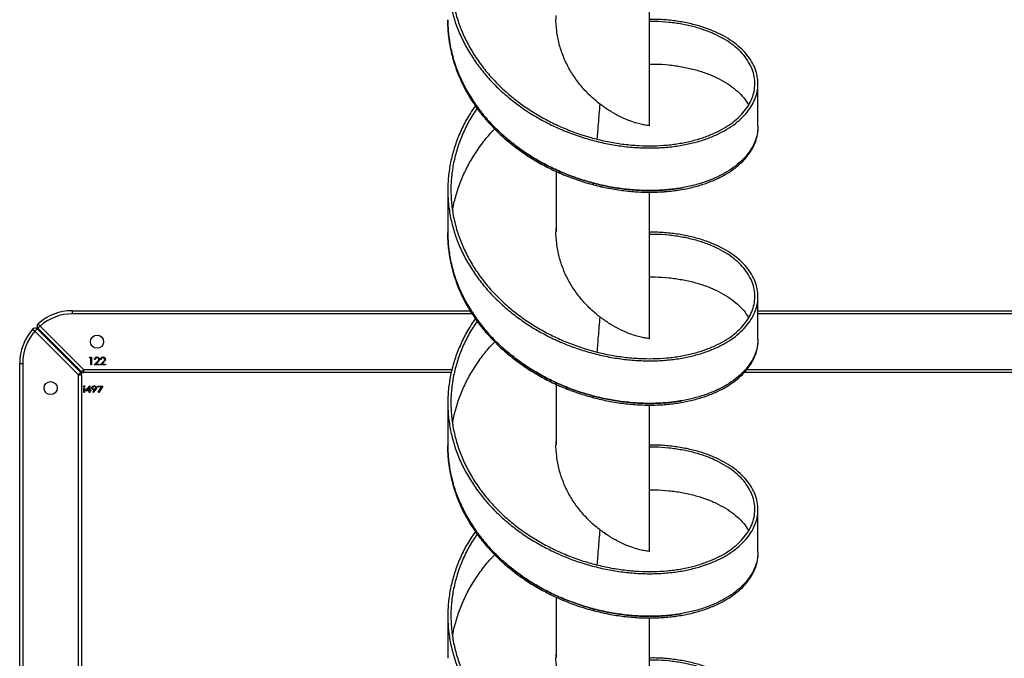
# Model space of a CAD drawing. Units: millimetres. Extents: x -482 to 1286, y 26 to 1045.
# Drawn here: x 350 to 414, y 318 to 359 of the extents above; entities that cross this region are included whole.
import ezdxf

# ---------------------------------------------------------------- set-up
doc = ezdxf.new("R2010")
doc.units = ezdxf.units.MM
doc.header["$LTSCALE"] = 45
doc.layers.add('VP-EQ', color=7, linetype='Continuous', true_color=0x8a3492)

# ---------------------------------------------------------------- blocks, each defined once
blk = doc.blocks.new('RB2867_')
at = {"color": 0, "linetype": 'Continuous', "lineweight": 25}
for p, q in [((253.997, 914.447), (322.597, 914.447)), ((322.597, 914.247), (253.997, 914.247)), ((322.597, 914.447), (322.597, 914.247)), ((321.864, 910.647), (324.679, 913.461)), ((324.82, 913.32), (322.006, 910.505)), ((322.056, 910.455), (324.87, 913.27)), ((325.011, 913.128), (322.197, 910.314)), ((324.679, 913.079), (324.628, 913.128)), ((322.354, 910.853), (322.354, 910.753)), ((322.447, 910.947), (322.497, 910.947)), ((322.497, 910.997), (322.497, 910.947)), ((322.497, 910.947), (322.497, 910.897)), ((322.557, 911.057), (322.557, 910.957)), ((325.997, 911.047), (325.797, 911.047)), ((325.797, 885.191), (325.797, 911.047)), ((325.997, 911.047), (325.997, 885.323)), ((254.73, 910.647), (321.864, 910.647)), ((321.864, 910.447), (254.73, 910.447)), ((320.715, 910.258), (320.715, 910.303)), ((320.715, 910.303), (321.015, 910.303)), ((321.015, 910.258), (320.715, 910.258)), ((320.721, 910.258), (320.721, 910.303)), ((321.015, 910.303), (321.015, 910.258)), ((321.083, 910.28), (321.078, 910.28)), ((321.864, 910.647), (321.864, 910.447)), ((322.197, 910.314), (321.997, 910.314)), ((321.997, 886.542), (321.997, 910.314)), ((322.197, 910.314), (322.197, 886.499)), ((320.705, 909.694), (320.725, 909.729)), ((320.889, 909.54), (320.705, 909.694)), ((320.711, 909.694), (320.705, 909.694)), ((320.711, 909.694), (320.729, 909.726)), ((320.895, 909.54), (320.711, 909.694)), ((320.715, 909.95), (320.81, 909.95)), ((320.715, 909.905), (320.715, 909.95)), ((320.81, 909.905), (320.715, 909.905)), ((320.721, 909.905), (320.721, 909.95)), ((320.725, 909.729), (320.892, 909.59)), ((320.81, 909.95), (320.81, 910.187)), ((320.81, 910.187), (321.135, 909.914)), ((320.816, 909.95), (320.81, 909.95)), ((320.81, 909.847), (320.81, 909.905)), ((320.816, 909.905), (320.81, 909.905)), ((320.852, 909.847), (320.81, 909.847)), ((320.816, 909.95), (320.816, 910.182)), ((320.816, 909.847), (320.816, 909.905)), ((320.858, 910.099), (320.852, 910.099)), ((321.03, 909.95), (320.852, 910.099)), ((320.852, 910.099), (320.852, 909.95)), ((320.852, 909.95), (321.03, 909.95)), ((320.852, 909.905), (320.852, 909.847)), ((321.135, 909.905), (320.852, 909.905)), ((321.035, 909.95), (320.858, 910.099)), ((320.894, 909.643), (320.889, 909.643)), ((320.897, 909.59), (320.892, 909.59)), ((321.018, 909.751), (321.012, 909.751)), ((321.035, 909.95), (321.03, 909.95)), ((321.099, 909.639), (321.093, 909.639)), ((321.135, 909.914), (321.135, 909.905)), ((322.497, 909.857), (322.946, 909.857)), ((322.497, 909.812), (322.497, 909.857)), ((322.997, 909.812), (322.497, 909.812)), ((322.497, 909.626), (322.704, 909.432)), ((322.497, 909.286), (322.497, 909.626)), ((322.843, 909.562), (322.843, 909.607)), ((322.946, 909.934), (322.997, 909.904)), ((322.946, 909.857), (322.946, 909.934)), ((322.997, 909.904), (322.997, 909.812)), ((320.705, 909.341), (320.722, 909.38)), ((321.125, 909.078), (320.705, 909.341)), ((320.711, 909.341), (320.705, 909.341)), ((320.711, 909.341), (320.727, 909.377)), ((321.125, 909.082), (320.711, 909.341)), ((320.722, 909.38), (321.083, 909.154)), ((320.895, 909.54), (320.889, 909.54)), ((321.018, 909.527), (321.012, 909.527)), ((321.083, 909.154), (321.083, 909.386)), ((321.083, 909.386), (321.125, 909.386)), ((321.089, 909.154), (321.083, 909.154)), ((321.089, 909.154), (321.089, 909.386)), ((321.125, 909.386), (321.125, 909.078)), ((322.548, 909.286), (322.497, 909.286)), ((322.497, 909.241), (322.704, 909.047)), ((322.497, 908.901), (322.497, 909.241)), ((322.548, 909.519), (322.548, 909.286)), ((322.682, 909.394), (322.548, 909.519)), ((322.548, 909.134), (322.548, 908.901)), ((322.682, 909.009), (322.548, 909.134)), ((322.843, 909.177), (322.843, 909.222)), ((322.548, 908.901), (322.497, 908.901)), ((306.271, 886.772), (303.517, 886.772)), ((320.04, 886.772), (317.286, 886.772)), ((333.809, 886.772), (331.055, 886.772)), ((307.477, 879.762), (303.555, 879.762)), ((321.246, 879.762), (317.324, 879.762)), ((335.015, 879.762), (331.093, 879.762)), ((296.671, 873.732), (306.135, 873.732)), ((310.44, 873.732), (319.904, 873.732)), ((324.209, 873.732), (333.673, 873.732)), ((337.978, 873.732), (347.442, 873.732)), ((321.997, 843.18), (321.997, 867.621)), ((322.197, 867.446), (322.197, 843.18)), ((310.395, 866.722), (313.149, 866.722)), ((324.159, 866.734), (324.274, 866.732)), ((324.165, 866.722), (326.918, 866.722)), ((325.797, 842.447), (325.797, 866.722)), ((325.997, 866.722), (325.997, 842.447)), ((337.928, 866.734), (338.043, 866.732)), ((337.929, 866.734), (338.043, 866.732)), ((337.934, 866.722), (340.688, 866.722))]:
    blk.add_line(p, q, dxfattribs=at)
at = {"color": 0, "linetype": 'Continuous', "lineweight": 25, "flags": 128}
for points in [[(324.811, 913.611), (324.808, 913.608), (324.801, 913.6), (324.788, 913.586), (324.772, 913.567), (324.752, 913.545), (324.729, 913.519), (324.704, 913.49), (324.679, 913.461)], [(324.82, 913.32), (324.817, 913.322), (324.809, 913.33), (324.796, 913.344), (324.779, 913.361), (324.757, 913.383), (324.733, 913.407), (324.706, 913.434), (324.679, 913.461)], [(325.011, 913.128), (324.984, 913.156), (324.957, 913.182), (324.933, 913.207), (324.911, 913.228), (324.894, 913.246), (324.881, 913.259), (324.873, 913.267), (324.87, 913.27)], [(325.011, 913.128), (325.041, 913.154), (325.069, 913.179), (325.095, 913.202), (325.118, 913.222), (325.136, 913.238), (325.15, 913.25), (325.159, 913.258), (325.161, 913.26)], [(322.006, 910.505), (322.003, 910.508), (321.995, 910.516), (321.982, 910.529), (321.964, 910.547), (321.943, 910.568), (321.918, 910.593), (321.892, 910.619), (321.864, 910.647)], [(322.197, 910.314), (322.169, 910.342), (322.143, 910.368), (322.118, 910.393), (322.097, 910.414), (322.079, 910.432), (322.066, 910.445), (322.058, 910.453), (322.056, 910.455)]]:
    blk.add_lwpolyline(points, dxfattribs=at)
at = {"color": 0, "linetype": 'Continuous', "lineweight": 25}
for centre in [(320.997, 912.447), (323.997, 909.447)]:
    blk.add_circle(centre, 0.425, dxfattribs=at)
for centre, radius, start, end in [((322.597, 911.097), 3.35, 48.64028, 90), ((322.597, 911.097), 3.15, 48.64028, 90), ((324.679, 913.461), 0.2, 315, 48.64028), ((325.011, 913.128), 0.2, 41.35972, 135), ((322.647, 911.047), 3.15, 0, 41.35972), ((322.647, 911.047), 3.35, 0, 41.35972), ((321.864, 910.647), 0.2, 270, 315), ((322.197, 910.314), 0.2, 135, 180)]:
    blk.add_arc(centre, radius, start, end, dxfattribs=at)
for points, knots in [([(321.078, 910.28), (321.078, 910.286), (321.079, 910.298), (321.087, 910.311), (321.098, 910.32), (321.105, 910.321), (321.109, 910.322)], [0, 0, 0, 0, 0.279737, 0.55984, 0.779882, 1, 1, 1, 1]), ([(321.109, 910.238), (321.104, 910.239), (321.095, 910.241), (321.085, 910.253), (321.079, 910.266), (321.078, 910.276), (321.078, 910.28)], [0, 0, 0, 0, 0.279046, 0.558675, 0.779302, 1, 1, 1, 1]), ([(321.083, 910.28), (321.084, 910.286), (321.085, 910.298), (321.093, 910.311), (321.103, 910.32), (321.111, 910.321), (321.115, 910.322)], [0, 0, 0, 0, 0.279786, 0.559826, 0.780067, 1, 1, 1, 1]), ([(321.115, 910.238), (321.11, 910.239), (321.1, 910.241), (321.09, 910.253), (321.084, 910.266), (321.084, 910.276), (321.083, 910.28)], [0, 0, 0, 0, 0.2790533, 0.5586886, 0.7792965, 1, 1, 1, 1]), ([(321.109, 910.322), (321.114, 910.321), (321.124, 910.319), (321.134, 910.308), (321.14, 910.294), (321.14, 910.285), (321.141, 910.28)], [0, 0, 0, 0, 0.279323, 0.558946, 0.779422, 1, 1, 1, 1]), ([(321.141, 910.28), (321.14, 910.274), (321.139, 910.263), (321.131, 910.249), (321.12, 910.24), (321.113, 910.239), (321.109, 910.238)], [0, 0, 0, 0, 0.279819, 0.559779, 0.779838, 1, 1, 1, 1]), ([(320.889, 909.643), (320.891, 909.665), (320.894, 909.71), (320.927, 909.76), (320.967, 909.792), (320.996, 909.795), (321.01, 909.796)], [0, 0, 0, 0, 0.279817, 0.559501, 0.779637, 1, 1, 1, 1]), ([(320.892, 909.59), (320.891, 909.6), (320.889, 909.618), (320.889, 909.635), (320.889, 909.643)], [0, 0, 0, 0, 0.559943, 1, 1, 1, 1]), ([(320.894, 909.643), (320.896, 909.665), (320.9, 909.71), (320.933, 909.76), (320.973, 909.792), (321.001, 909.795), (321.016, 909.796)], [0, 0, 0, 0, 0.2798128, 0.559504, 0.7796379, 1, 1, 1, 1]), ([(320.897, 909.59), (320.897, 909.6), (320.895, 909.618), (320.894, 909.635), (320.894, 909.643)], [0, 0, 0, 0, 0.559948, 1, 1, 1, 1]), ([(321.012, 909.751), (320.999, 909.749), (320.973, 909.744), (320.947, 909.709), (320.933, 909.672), (320.931, 909.647), (320.931, 909.635)], [0, 0, 0, 0, 0.27849, 0.55841, 0.779099, 1, 1, 1, 1]), ([(320.931, 909.635), (320.932, 909.619), (320.934, 909.588), (320.955, 909.553), (320.982, 909.53), (321.002, 909.528), (321.012, 909.527)], [0, 0, 0, 0, 0.280324, 0.559549, 0.779749, 1, 1, 1, 1]), ([(321.01, 909.796), (321.029, 909.793), (321.067, 909.788), (321.108, 909.744), (321.131, 909.691), (321.134, 909.655), (321.135, 909.637)], [0, 0, 0, 0, 0.279549, 0.558847, 0.779459, 1, 1, 1, 1]), ([(321.135, 909.637), (321.133, 909.614), (321.129, 909.569), (321.095, 909.517), (321.053, 909.487), (321.024, 909.484), (321.01, 909.482)], [0, 0, 0, 0, 0.279747, 0.559191, 0.779643, 1, 1, 1, 1]), ([(321.093, 909.639), (321.092, 909.655), (321.09, 909.686), (321.069, 909.723), (321.042, 909.747), (321.022, 909.75), (321.012, 909.751)], [0, 0, 0, 0, 0.280111, 0.560023, 0.780094, 1, 1, 1, 1]), ([(321.012, 909.527), (321.025, 909.529), (321.05, 909.534), (321.076, 909.566), (321.091, 909.602), (321.093, 909.627), (321.093, 909.639)], [0, 0, 0, 0, 0.278722, 0.558516, 0.77917, 1, 1, 1, 1]), ([(321.099, 909.639), (321.098, 909.655), (321.095, 909.686), (321.075, 909.723), (321.048, 909.747), (321.028, 909.75), (321.018, 909.751)], [0, 0, 0, 0, 0.2800956, 0.5600341, 0.7801187, 1, 1, 1, 1]), ([(321.018, 909.527), (321.031, 909.529), (321.056, 909.534), (321.082, 909.566), (321.097, 909.602), (321.098, 909.627), (321.099, 909.639)], [0, 0, 0, 0, 0.278719, 0.558538, 0.779173, 1, 1, 1, 1]), ([(322.843, 909.607), (322.868, 909.604), (322.916, 909.598), (322.972, 909.555), (323.005, 909.501), (323.008, 909.463), (323.01, 909.444)], [0, 0, 0, 0, 0.280009, 0.559555, 0.779668, 1, 1, 1, 1]), ([(322.959, 909.446), (322.957, 909.463), (322.953, 909.497), (322.922, 909.536), (322.883, 909.556), (322.856, 909.56), (322.843, 909.562)], [0, 0, 0, 0, 0.279734, 0.558968, 0.779184, 1, 1, 1, 1]), ([(321.01, 909.482), (320.985, 909.487), (320.942, 909.496), (320.905, 909.526), (320.889, 909.54)], [0, 0, 0, 0, 0.558232, 1, 1, 1, 1]), ([(321.015, 909.482), (320.991, 909.487), (320.947, 909.496), (320.911, 909.526), (320.895, 909.54)], [0, 0, 0, 0, 0.558176, 1, 1, 1, 1]), ([(322.861, 909.292), (322.841, 909.295), (322.802, 909.299), (322.742, 909.339), (322.705, 909.373), (322.682, 909.394)], [0, 0, 0, 0, 0.279274, 0.559135, 1, 1, 1, 1]), ([(322.861, 908.908), (322.841, 908.91), (322.802, 908.914), (322.742, 908.954), (322.705, 908.988), (322.682, 909.009)], [0, 0, 0, 0, 0.279274, 0.559135, 1, 1, 1, 1]), ([(322.704, 909.432), (322.729, 909.408), (322.763, 909.374), (322.816, 909.341), (322.844, 909.339), (322.857, 909.337)], [0, 0, 0, 0, 0.560763, 0.780529, 1, 1, 1, 1]), ([(322.704, 909.047), (322.729, 909.023), (322.763, 908.99), (322.816, 908.957), (322.844, 908.954), (322.857, 908.953)], [0, 0, 0, 0, 0.560762, 0.780529, 1, 1, 1, 1]), ([(322.843, 909.222), (322.868, 909.219), (322.916, 909.213), (322.972, 909.171), (323.005, 909.116), (323.008, 909.078), (323.01, 909.059)], [0, 0, 0, 0, 0.280009, 0.559555, 0.779668, 1, 1, 1, 1]), ([(322.959, 909.061), (322.957, 909.078), (322.953, 909.112), (322.922, 909.151), (322.883, 909.172), (322.856, 909.175), (322.843, 909.177)], [0, 0, 0, 0, 0.279734, 0.558968, 0.779184, 1, 1, 1, 1]), ([(322.857, 909.337), (322.873, 909.339), (322.904, 909.344), (322.936, 909.374), (322.956, 909.409), (322.958, 909.434), (322.959, 909.446)], [0, 0, 0, 0, 0.279166, 0.55895, 0.779342, 1, 1, 1, 1]), ([(322.857, 908.953), (322.873, 908.955), (322.904, 908.959), (322.936, 908.99), (322.956, 909.025), (322.958, 909.049), (322.959, 909.061)], [0, 0, 0, 0, 0.279166, 0.55895, 0.779341, 1, 1, 1, 1]), ([(323.01, 909.444), (323.008, 909.421), (323.004, 909.377), (322.963, 909.327), (322.914, 909.297), (322.879, 909.294), (322.861, 909.292)], [0, 0, 0, 0, 0.279885, 0.559219, 0.779587, 1, 1, 1, 1]), ([(323.01, 909.059), (323.008, 909.037), (323.004, 908.992), (322.963, 908.943), (322.914, 908.913), (322.879, 908.909), (322.861, 908.908)], [0, 0, 0, 0, 0.279885, 0.559219, 0.779587, 1, 1, 1, 1]), ([(311.718, 884.986), (311.56, 885.097), (311.136, 885.397), (310.404, 885.794), (309.532, 886.179), (308.634, 886.47), (307.719, 886.669), (306.793, 886.773), (305.862, 886.778), (304.936, 886.688), (304.019, 886.502), (303.119, 886.223), (302.242, 885.851), (301.394, 885.392), (300.582, 884.85), (299.811, 884.23), (299.088, 883.537), (298.416, 882.779), (297.8, 881.964), (297.244, 881.098), (296.751, 880.19), (296.324, 879.249), (295.965, 878.283), (295.675, 877.304), (295.455, 876.318), (295.306, 875.337), (295.225, 874.369), (295.213, 873.424), (295.268, 872.512), (295.385, 871.64), (295.563, 870.817), (295.798, 870.051), (296.085, 869.35), (296.419, 868.72), (296.796, 868.168), (297.209, 867.697), (297.652, 867.315), (298.12, 867.023), (298.605, 866.824), (299.1, 866.721), (299.6, 866.715), (300.096, 866.806), (300.583, 866.991), (301.053, 867.271), (301.5, 867.642), (301.917, 868.102), (302.299, 868.644), (302.639, 869.263), (302.932, 869.956), (303.174, 870.714), (303.36, 871.529), (303.483, 872.396), (303.544, 873.134), (303.538, 873.59), (303.536, 873.732)], [0, 0, 0, 0, 0.011574, 0.031162, 0.050746, 0.070335, 0.089931, 0.109529, 0.129126, 0.148721, 0.168309, 0.187893, 0.207481, 0.227076, 0.246674, 0.266268, 0.285858, 0.305447, 0.325038, 0.344631, 0.364227, 0.383825, 0.403418, 0.423004, 0.44259, 0.462184, 0.481782, 0.501379, 0.520971, 0.540561, 0.560151, 0.579741, 0.599336, 0.618933, 0.638527, 0.658115, 0.677699, 0.697288, 0.716884, 0.736481, 0.756079, 0.775673, 0.795262, 0.814846, 0.834434, 0.854029, 0.873627, 0.893221, 0.91281, 0.9324, 0.951991, 0.971584, 0.991179, 1, 1, 1, 1]), ([(317.126, 886.761), (317.022, 886.763), (316.608, 886.772), (315.885, 886.69), (314.968, 886.514), (314.067, 886.237), (313.189, 885.87), (312.34, 885.415), (311.526, 884.877), (310.753, 884.26), (310.027, 883.571), (309.353, 882.816), (308.734, 882.003), (308.175, 881.139), (307.679, 880.233), (307.249, 879.293), (306.887, 878.329), (306.594, 877.349), (306.371, 876.364), (306.218, 875.383), (306.135, 874.414), (306.119, 873.468), (306.171, 872.553), (306.286, 871.68), (306.461, 870.854), (306.693, 870.085), (306.978, 869.381), (307.31, 868.748), (307.685, 868.192), (308.096, 867.717), (308.538, 867.331), (309.005, 867.033), (309.489, 866.836), (309.862, 866.738), (310.072, 866.737), (310.115, 866.737)], [0, 0, 0, 0, 0.010665, 0.042317, 0.073958, 0.105592, 0.137232, 0.168881, 0.200537, 0.232188, 0.263831, 0.295473, 0.327117, 0.358764, 0.390417, 0.422073, 0.453725, 0.48536, 0.516994, 0.548646, 0.580302, 0.611955, 0.643602, 0.675247, 0.706889, 0.738531, 0.770182, 0.801838, 0.833488, 0.865127, 0.896762, 0.928402, 0.960054, 0.991709, 1, 1, 1, 1]), ([(310.396, 866.734), (310.302, 866.732), (310.043, 866.727), (309.62, 866.827), (309.135, 867.022), (308.668, 867.315), (308.224, 867.697), (307.811, 868.168), (307.435, 868.72), (307.1, 869.35), (306.813, 870.051), (306.579, 870.817), (306.401, 871.64), (306.283, 872.512), (306.228, 873.424), (306.241, 874.369), (306.321, 875.337), (306.471, 876.318), (306.69, 877.304), (306.98, 878.283), (307.339, 879.249), (307.766, 880.19), (308.259, 881.098), (308.815, 881.964), (309.431, 882.779), (310.103, 883.537), (310.827, 884.23), (311.597, 884.85), (312.41, 885.392), (313.257, 885.851), (314.134, 886.222), (315.034, 886.503), (315.951, 886.684), (316.705, 886.771), (317.15, 886.762), (317.286, 886.76)], [0, 0, 0, 0, 0.0175286, 0.048787, 0.0800425, 0.1112871, 0.1425246, 0.173767, 0.2050197, 0.236278, 0.2675325, 0.2987792, 0.3300242, 0.3612713, 0.3925215, 0.4237777, 0.4550368, 0.48629, 0.5175311, 0.5487699, 0.5800214, 0.6112813, 0.6425374, 0.6737877, 0.7050358, 0.7362812, 0.7675265, 0.7987799, 0.8300389, 0.8612925, 0.8925358, 0.9237734, 0.955017, 0.986271, 1, 1, 1, 1]), ([(317.268, 886.76), (317.138, 886.763), (316.698, 886.771), (315.951, 886.684), (315.034, 886.503), (314.134, 886.223), (313.257, 885.851), (312.41, 885.392), (311.598, 884.85), (310.827, 884.23), (310.103, 883.538), (309.432, 882.78), (308.815, 881.964), (308.259, 881.098), (307.766, 880.19), (307.339, 879.249), (306.98, 878.284), (306.69, 877.304), (306.471, 876.319), (306.321, 875.338), (306.241, 874.37), (306.228, 873.424), (306.285, 872.515), (306.356, 871.924), (306.411, 871.648), (306.411, 871.648)], [0, 0, 0, 0, 0.0195688, 0.0662616, 0.112939, 0.1596073, 0.2062843, 0.2529768, 0.2996774, 0.3463691, 0.3930489, 0.4397289, 0.4864131, 0.5331006, 0.5797964, 0.6264981, 0.6731903, 0.7198577, 0.7665288, 0.8132231, 0.8599237, 0.9066199, 0.9533072, 0.9999897, 1, 1, 1, 1]), ([(325.487, 884.986), (325.329, 885.097), (324.905, 885.397), (324.173, 885.794), (323.301, 886.179), (322.403, 886.47), (321.488, 886.669), (320.562, 886.773), (319.632, 886.778), (318.705, 886.688), (317.788, 886.502), (316.888, 886.223), (316.011, 885.851), (315.164, 885.392), (314.351, 884.85), (313.58, 884.23), (312.857, 883.537), (312.185, 882.779), (311.569, 881.964), (311.013, 881.098), (310.52, 880.19), (310.093, 879.249), (309.734, 878.283), (309.444, 877.304), (309.225, 876.318), (309.075, 875.337), (308.994, 874.369), (308.982, 873.424), (309.037, 872.512), (309.155, 871.64), (309.333, 870.817), (309.567, 870.051), (309.854, 869.35), (310.189, 868.72), (310.565, 868.168), (310.978, 867.697), (311.421, 867.315), (311.889, 867.023), (312.374, 866.824), (312.869, 866.721), (313.369, 866.715), (313.865, 866.806), (314.352, 866.991), (314.822, 867.271), (315.269, 867.642), (315.686, 868.102), (316.068, 868.644), (316.408, 869.263), (316.701, 869.956), (316.943, 870.714), (317.13, 871.529), (317.253, 872.396), (317.313, 873.134), (317.307, 873.59), (317.305, 873.732)], [0, 0, 0, 0, 0.011574, 0.031162, 0.050746, 0.070335, 0.089931, 0.109529, 0.129126, 0.148721, 0.168309, 0.187893, 0.207481, 0.227076, 0.246674, 0.266268, 0.285858, 0.305447, 0.325038, 0.344631, 0.364227, 0.383825, 0.403418, 0.423004, 0.44259, 0.462184, 0.481782, 0.501379, 0.520971, 0.540561, 0.560151, 0.579741, 0.599336, 0.618933, 0.638527, 0.658115, 0.677699, 0.697288, 0.716884, 0.736481, 0.756079, 0.775673, 0.795262, 0.814846, 0.834434, 0.854029, 0.873627, 0.893221, 0.91281, 0.9324, 0.951991, 0.971584, 0.991179, 1, 1, 1, 1]), ([(317.268, 886.772), (317.253, 886.772), (317.222, 886.772), (317.192, 886.772), (317.176, 886.772)], [0, 0, 0, 0, 0.5000157, 1, 1, 1, 1]), ([(330.895, 886.761), (330.791, 886.763), (330.377, 886.772), (329.654, 886.69), (328.737, 886.514), (327.836, 886.237), (326.958, 885.87), (326.109, 885.415), (325.295, 884.877), (324.522, 884.26), (323.796, 883.571), (323.122, 882.816), (322.503, 882.003), (321.944, 881.139), (321.448, 880.233), (321.018, 879.293), (320.656, 878.329), (320.363, 877.349), (320.14, 876.364), (319.987, 875.383), (319.904, 874.414), (319.888, 873.468), (319.94, 872.553), (320.055, 871.68), (320.23, 870.854), (320.462, 870.085), (320.747, 869.381), (321.079, 868.748), (321.454, 868.192), (321.865, 867.717), (322.307, 867.331), (322.774, 867.033), (323.258, 866.836), (323.631, 866.738), (323.841, 866.737), (323.884, 866.737)], [0, 0, 0, 0, 0.010665, 0.042317, 0.073958, 0.105592, 0.137232, 0.168881, 0.200537, 0.232188, 0.263831, 0.295473, 0.327117, 0.358764, 0.390417, 0.422074, 0.453725, 0.48536, 0.516995, 0.548646, 0.580302, 0.611955, 0.643602, 0.675247, 0.706889, 0.738531, 0.770182, 0.801838, 0.833488, 0.865128, 0.896762, 0.928403, 0.960054, 0.991709, 1, 1, 1, 1]), ([(331.037, 886.76), (330.907, 886.763), (330.468, 886.771), (329.72, 886.684), (328.803, 886.503), (327.903, 886.223), (327.026, 885.851), (326.179, 885.392), (325.367, 884.85), (324.596, 884.23), (323.872, 883.538), (323.201, 882.78), (322.585, 881.964), (322.028, 881.098), (321.535, 880.19), (321.108, 879.249), (320.749, 878.284), (320.459, 877.304), (320.24, 876.319), (320.09, 875.338), (320.01, 874.37), (319.997, 873.424), (320.054, 872.515), (320.126, 871.924), (320.18, 871.648), (320.18, 871.648)], [0, 0, 0, 0, 0.019569, 0.066262, 0.112939, 0.159607, 0.206284, 0.252977, 0.299677, 0.346369, 0.393049, 0.439729, 0.486413, 0.533101, 0.579796, 0.626498, 0.67319, 0.719858, 0.766529, 0.813223, 0.859924, 0.90662, 0.953307, 0.99999, 1, 1, 1, 1]), ([(324.165, 866.734), (324.071, 866.732), (323.812, 866.727), (323.389, 866.827), (322.904, 867.022), (322.437, 867.315), (321.993, 867.697), (321.58, 868.168), (321.204, 868.72), (320.869, 869.35), (320.582, 870.051), (320.348, 870.817), (320.17, 871.64), (320.052, 872.512), (319.998, 873.424), (320.01, 874.369), (320.09, 875.337), (320.24, 876.318), (320.459, 877.304), (320.749, 878.283), (321.108, 879.249), (321.535, 880.19), (322.028, 881.098), (322.585, 881.964), (323.201, 882.779), (323.872, 883.537), (324.596, 884.23), (325.367, 884.85), (326.179, 885.392), (327.026, 885.851), (327.903, 886.222), (328.803, 886.503), (329.72, 886.684), (330.474, 886.771), (330.919, 886.762), (331.055, 886.76)], [0, 0, 0, 0, 0.0175286, 0.0487871, 0.0800426, 0.1112873, 0.1425246, 0.1737671, 0.2050196, 0.2362781, 0.2675324, 0.2987791, 0.3300241, 0.3612712, 0.3925214, 0.4237776, 0.4550368, 0.48629, 0.517531, 0.5487698, 0.5800214, 0.6112813, 0.6425372, 0.6737877, 0.7050358, 0.7362811, 0.7675263, 0.7987797, 0.8300389, 0.8612925, 0.8925357, 0.9237734, 0.955017, 0.986271, 1, 1, 1, 1]), ([(339.256, 884.986), (339.099, 885.097), (338.675, 885.397), (337.942, 885.794), (337.07, 886.179), (336.172, 886.47), (335.257, 886.669), (334.331, 886.773), (333.401, 886.778), (332.474, 886.688), (331.557, 886.502), (330.657, 886.223), (329.78, 885.851), (328.933, 885.392), (328.12, 884.85), (327.35, 884.23), (326.626, 883.537), (325.954, 882.779), (325.338, 881.964), (324.782, 881.098), (324.289, 880.19), (323.862, 879.249), (323.503, 878.283), (323.213, 877.304), (322.994, 876.318), (322.844, 875.337), (322.764, 874.369), (322.751, 873.424), (322.806, 872.512), (322.924, 871.64), (323.102, 870.817), (323.336, 870.051), (323.623, 869.35), (323.958, 868.72), (324.334, 868.168), (324.747, 867.697), (325.19, 867.315), (325.658, 867.023), (326.143, 866.824), (326.638, 866.721), (327.138, 866.715), (327.634, 866.806), (328.121, 866.991), (328.591, 867.271), (329.038, 867.642), (329.455, 868.102), (329.837, 868.644), (330.177, 869.263), (330.471, 869.956), (330.712, 870.714), (330.899, 871.529), (331.022, 872.396), (331.082, 873.134), (331.076, 873.59), (331.074, 873.732)], [0, 0, 0, 0, 0.011575, 0.031162, 0.050746, 0.070335, 0.089931, 0.109529, 0.129126, 0.148721, 0.168309, 0.187893, 0.207482, 0.227076, 0.246674, 0.266268, 0.285858, 0.305447, 0.325038, 0.344631, 0.364227, 0.383825, 0.403418, 0.423004, 0.44259, 0.462184, 0.481782, 0.501379, 0.520971, 0.540561, 0.560151, 0.579741, 0.599336, 0.618933, 0.638527, 0.658115, 0.677699, 0.697288, 0.716884, 0.736481, 0.756079, 0.775673, 0.795262, 0.814846, 0.834434, 0.854029, 0.873627, 0.893221, 0.91281, 0.9324, 0.951991, 0.971584, 0.991179, 1, 1, 1, 1]), ([(331.037, 886.772), (331.022, 886.772), (330.991, 886.772), (330.961, 886.772), (330.946, 886.772)], [0, 0, 0, 0, 0.499992, 1, 1, 1, 1]), ([(344.664, 886.761), (344.56, 886.763), (344.146, 886.772), (343.424, 886.69), (342.506, 886.514), (341.605, 886.237), (340.727, 885.87), (339.878, 885.415), (339.064, 884.877), (338.291, 884.26), (337.566, 883.571), (336.891, 882.816), (336.273, 882.003), (335.713, 881.139), (335.217, 880.233), (334.787, 879.293), (334.425, 878.329), (334.132, 877.349), (333.909, 876.364), (333.756, 875.383), (333.673, 874.414), (333.657, 873.468), (333.709, 872.553), (333.824, 871.68), (333.999, 870.854), (334.231, 870.085), (334.516, 869.381), (334.848, 868.748), (335.223, 868.192), (335.634, 867.717), (336.076, 867.331), (336.543, 867.033), (337.027, 866.836), (337.4, 866.738), (337.61, 866.737), (337.653, 866.737)], [0, 0, 0, 0, 0.010665, 0.042317, 0.073958, 0.105592, 0.137232, 0.168882, 0.200537, 0.232188, 0.263831, 0.295473, 0.327117, 0.358764, 0.390417, 0.422074, 0.453725, 0.48536, 0.516995, 0.548646, 0.580302, 0.611955, 0.643602, 0.675247, 0.706889, 0.738531, 0.770182, 0.801838, 0.833488, 0.865127, 0.896762, 0.928402, 0.960054, 0.991709, 1, 1, 1, 1]), ([(344.806, 886.76), (344.676, 886.763), (344.237, 886.771), (343.489, 886.684), (342.573, 886.503), (341.672, 886.223), (340.796, 885.851), (339.948, 885.392), (339.136, 884.85), (338.365, 884.23), (337.642, 883.538), (336.97, 882.78), (336.354, 881.964), (335.797, 881.098), (335.304, 880.19), (334.877, 879.249), (334.518, 878.284), (334.229, 877.304), (334.009, 876.319), (333.859, 875.338), (333.779, 874.37), (333.766, 873.424), (333.823, 872.515), (333.895, 871.924), (333.949, 871.648), (333.949, 871.648)], [0, 0, 0, 0, 0.019569, 0.066262, 0.112939, 0.159608, 0.206284, 0.252977, 0.299677, 0.346369, 0.393049, 0.439729, 0.486413, 0.533101, 0.579797, 0.626498, 0.67319, 0.719858, 0.766529, 0.813223, 0.859924, 0.90662, 0.953307, 0.99999, 1, 1, 1, 1]), ([(337.934, 866.734), (337.841, 866.732), (337.581, 866.727), (337.158, 866.827), (336.673, 867.022), (336.206, 867.315), (335.762, 867.697), (335.349, 868.168), (334.973, 868.72), (334.639, 869.35), (334.351, 870.051), (334.117, 870.817), (333.939, 871.64), (333.821, 872.512), (333.767, 873.424), (333.779, 874.369), (333.859, 875.337), (334.009, 876.318), (334.228, 877.304), (334.518, 878.283), (334.877, 879.249), (335.304, 880.19), (335.797, 881.098), (336.354, 881.964), (336.97, 882.779), (337.641, 883.537), (338.365, 884.23), (339.136, 884.85), (339.948, 885.392), (340.795, 885.851), (341.672, 886.222), (342.572, 886.503), (343.489, 886.684), (344.243, 886.771), (344.689, 886.762), (344.825, 886.76)], [0, 0, 0, 0, 0.017529, 0.048787, 0.080043, 0.111287, 0.142524, 0.173767, 0.20502, 0.236278, 0.267533, 0.298779, 0.330024, 0.361271, 0.392521, 0.423778, 0.455037, 0.48629, 0.517531, 0.54877, 0.580021, 0.611281, 0.642537, 0.673788, 0.705036, 0.736281, 0.767526, 0.79878, 0.830039, 0.861293, 0.892536, 0.923773, 0.955017, 0.986271, 1, 1, 1, 1]), ([(353.025, 884.986), (352.868, 885.097), (352.444, 885.397), (351.711, 885.794), (350.839, 886.179), (349.941, 886.47), (349.026, 886.669), (348.1, 886.773), (347.17, 886.778), (346.243, 886.688), (345.326, 886.502), (344.426, 886.223), (343.549, 885.851), (342.702, 885.392), (341.89, 884.85), (341.119, 884.23), (340.395, 883.537), (339.724, 882.779), (339.107, 881.964), (338.551, 881.098), (338.058, 880.19), (337.631, 879.249), (337.272, 878.283), (336.982, 877.304), (336.763, 876.318), (336.613, 875.337), (336.533, 874.369), (336.521, 873.424), (336.575, 872.512), (336.693, 871.64), (336.871, 870.817), (337.105, 870.051), (337.392, 869.35), (337.727, 868.72), (338.103, 868.168), (338.516, 867.697), (338.96, 867.315), (339.427, 867.023), (339.912, 866.824), (340.407, 866.721), (340.907, 866.715), (341.403, 866.806), (341.89, 866.991), (342.36, 867.271), (342.807, 867.642), (343.224, 868.102), (343.606, 868.644), (343.946, 869.263), (344.24, 869.956), (344.481, 870.714), (344.668, 871.529), (344.791, 872.396), (344.851, 873.134), (344.845, 873.59), (344.843, 873.732)], [0, 0, 0, 0, 0.011575, 0.031162, 0.050746, 0.070335, 0.089931, 0.109529, 0.129126, 0.148721, 0.168309, 0.187893, 0.207482, 0.227076, 0.246674, 0.266268, 0.285858, 0.305447, 0.325038, 0.344631, 0.364227, 0.383825, 0.403418, 0.423004, 0.44259, 0.462184, 0.481782, 0.501379, 0.520971, 0.540561, 0.560151, 0.579741, 0.599336, 0.618933, 0.638527, 0.658115, 0.677699, 0.697288, 0.716884, 0.736481, 0.756079, 0.775673, 0.795262, 0.814846, 0.834434, 0.854029, 0.873627, 0.893221, 0.91281, 0.9324, 0.951991, 0.971584, 0.991179, 1, 1, 1, 1]), ([(344.806, 886.772), (344.791, 886.772), (344.76, 886.772), (344.73, 886.772), (344.715, 886.772)], [0, 0, 0, 0, 0.499992, 1, 1, 1, 1]), ([(311.554, 884.877), (311.425, 884.967), (311.034, 885.241), (310.341, 885.613), (309.482, 885.991), (308.598, 886.276), (307.697, 886.471), (306.785, 886.573), (305.869, 886.578), (304.956, 886.489), (304.053, 886.307), (303.167, 886.034), (302.303, 885.669), (301.468, 885.219), (300.668, 884.688), (299.908, 884.081), (299.195, 883.402), (298.532, 882.659), (297.924, 881.86), (297.374, 881.011), (296.887, 880.121), (296.464, 879.199), (296.108, 878.253), (295.82, 877.293), (295.601, 876.327), (295.449, 875.365), (295.366, 874.417), (295.35, 873.491), (295.399, 872.596), (295.51, 871.742), (295.681, 870.935), (295.906, 870.185), (296.183, 869.498), (296.507, 868.881), (296.871, 868.339), (297.272, 867.878), (297.702, 867.503), (298.156, 867.217), (298.627, 867.022), (299.108, 866.921), (299.593, 866.915), (300.076, 867.004), (300.548, 867.186), (301.005, 867.46), (301.438, 867.824), (301.843, 868.274), (302.213, 868.805), (302.542, 869.413), (302.825, 870.091), (303.058, 870.834), (303.236, 871.633), (303.352, 872.483), (303.407, 873.186), (303.4, 873.613), (303.398, 873.732)], [0, 0, 0, 0, 0.009586, 0.029237, 0.048885, 0.06854, 0.088202, 0.107863, 0.127524, 0.147185, 0.16684, 0.186487, 0.206139, 0.2258, 0.245464, 0.265122, 0.284775, 0.30443, 0.324088, 0.343745, 0.363404, 0.383068, 0.402727, 0.422376, 0.442028, 0.461687, 0.48135, 0.50101, 0.520667, 0.540324, 0.559979, 0.579633, 0.599291, 0.618955, 0.638616, 0.658266, 0.677914, 0.697569, 0.717232, 0.736893, 0.756553, 0.776214, 0.795869, 0.815517, 0.835168, 0.854829, 0.874494, 0.894152, 0.913804, 0.933459, 0.953118, 0.972775, 0.992433, 1, 1, 1, 1]), ([(304.893, 886.461), (304.909, 886.459), (305.229, 886.424), (305.843, 886.27), (306.728, 885.992), (307.588, 885.615), (308.419, 885.155), (309.212, 884.61), (309.814, 884.133), (310.133, 883.818), (310.218, 883.733)], [0, 0, 0, 0, 0.008128, 0.163994, 0.319803, 0.475551, 0.631326, 0.787175, 0.943057, 1, 1, 1, 1]), ([(325.323, 884.877), (325.194, 884.967), (324.803, 885.241), (324.11, 885.613), (323.251, 885.991), (322.367, 886.276), (321.466, 886.471), (320.554, 886.573), (319.638, 886.578), (318.725, 886.489), (317.822, 886.307), (316.936, 886.034), (316.072, 885.669), (315.237, 885.219), (314.437, 884.688), (313.677, 884.081), (312.964, 883.402), (312.301, 882.659), (311.693, 881.86), (311.144, 881.011), (310.656, 880.121), (310.233, 879.199), (309.877, 878.253), (309.589, 877.293), (309.37, 876.327), (309.219, 875.365), (309.136, 874.417), (309.119, 873.491), (309.168, 872.596), (309.28, 871.742), (309.45, 870.935), (309.675, 870.185), (309.952, 869.498), (310.276, 868.881), (310.641, 868.339), (311.041, 867.878), (311.471, 867.503), (311.925, 867.217), (312.396, 867.022), (312.877, 866.921), (313.362, 866.915), (313.845, 867.004), (314.318, 867.186), (314.774, 867.46), (315.208, 867.824), (315.612, 868.274), (315.982, 868.805), (316.311, 869.413), (316.594, 870.091), (316.827, 870.834), (317.005, 871.633), (317.121, 872.483), (317.176, 873.186), (317.169, 873.613), (317.167, 873.732)], [0, 0, 0, 0, 0.009586, 0.029237, 0.048885, 0.06854, 0.088202, 0.107863, 0.127524, 0.147185, 0.16684, 0.186487, 0.206139, 0.2258, 0.245464, 0.265122, 0.284775, 0.30443, 0.324088, 0.343745, 0.363404, 0.383068, 0.402727, 0.422376, 0.442028, 0.461687, 0.48135, 0.50101, 0.520667, 0.540324, 0.559979, 0.579632, 0.599291, 0.618955, 0.638616, 0.658266, 0.677914, 0.697569, 0.717232, 0.736893, 0.756553, 0.776214, 0.795869, 0.815517, 0.835168, 0.854829, 0.874494, 0.894152, 0.913804, 0.933459, 0.953118, 0.972775, 0.992433, 1, 1, 1, 1]), ([(318.663, 886.461), (318.678, 886.459), (318.998, 886.424), (319.613, 886.27), (320.497, 885.992), (321.357, 885.615), (322.188, 885.155), (322.981, 884.61), (323.583, 884.133), (323.902, 883.818), (323.987, 883.733)], [0, 0, 0, 0, 0.008126, 0.163994, 0.319804, 0.475552, 0.631326, 0.787176, 0.943056, 1, 1, 1, 1]), ([(339.092, 884.877), (338.964, 884.967), (338.573, 885.241), (337.879, 885.613), (337.02, 885.991), (336.136, 886.276), (335.235, 886.471), (334.323, 886.573), (333.407, 886.578), (332.494, 886.489), (331.592, 886.307), (330.705, 886.034), (329.841, 885.669), (329.007, 885.219), (328.206, 884.688), (327.446, 884.081), (326.733, 883.402), (326.071, 882.659), (325.462, 881.86), (324.913, 881.011), (324.425, 880.121), (324.003, 879.199), (323.646, 878.253), (323.358, 877.293), (323.139, 876.327), (322.988, 875.365), (322.905, 874.417), (322.888, 873.491), (322.938, 872.596), (323.049, 871.742), (323.219, 870.935), (323.444, 870.185), (323.722, 869.498), (324.045, 868.881), (324.41, 868.339), (324.81, 867.878), (325.24, 867.503), (325.694, 867.217), (326.165, 867.022), (326.646, 866.921), (327.132, 866.915), (327.614, 867.004), (328.087, 867.186), (328.543, 867.46), (328.977, 867.824), (329.381, 868.274), (329.751, 868.805), (330.08, 869.413), (330.363, 870.091), (330.596, 870.834), (330.775, 871.633), (330.891, 872.483), (330.946, 873.186), (330.938, 873.613), (330.936, 873.732)], [0, 0, 0, 0, 0.009586, 0.029237, 0.048885, 0.06854, 0.088202, 0.107863, 0.127524, 0.147185, 0.16684, 0.186487, 0.206139, 0.2258, 0.245464, 0.265122, 0.284775, 0.30443, 0.324088, 0.343745, 0.363404, 0.383068, 0.402727, 0.422376, 0.442028, 0.461687, 0.48135, 0.50101, 0.520667, 0.540324, 0.559979, 0.579632, 0.599291, 0.618955, 0.638616, 0.658266, 0.677914, 0.697569, 0.717232, 0.736893, 0.756553, 0.776214, 0.795869, 0.815517, 0.835168, 0.854829, 0.874494, 0.894152, 0.913804, 0.933459, 0.953118, 0.972775, 0.992433, 1, 1, 1, 1]), ([(332.432, 886.461), (332.448, 886.459), (332.767, 886.424), (333.382, 886.27), (334.266, 885.992), (335.126, 885.615), (335.957, 885.155), (336.75, 884.61), (337.352, 884.133), (337.671, 883.818), (337.756, 883.733)], [0, 0, 0, 0, 0.008127, 0.163994, 0.319803, 0.475552, 0.631326, 0.787176, 0.943056, 1, 1, 1, 1]), ([(352.861, 884.877), (352.733, 884.967), (352.342, 885.241), (351.648, 885.613), (350.789, 885.991), (349.905, 886.276), (349.004, 886.471), (348.092, 886.573), (347.176, 886.578), (346.263, 886.489), (345.361, 886.307), (344.474, 886.034), (343.611, 885.669), (342.776, 885.219), (341.975, 884.688), (341.216, 884.081), (340.502, 883.402), (339.84, 882.659), (339.232, 881.86), (338.682, 881.011), (338.195, 880.121), (337.772, 879.199), (337.416, 878.253), (337.127, 877.293), (336.908, 876.327), (336.757, 875.365), (336.674, 874.417), (336.658, 873.491), (336.707, 872.596), (336.818, 871.742), (336.988, 870.935), (337.214, 870.185), (337.491, 869.498), (337.814, 868.881), (338.179, 868.339), (338.579, 867.878), (339.009, 867.503), (339.463, 867.217), (339.934, 867.022), (340.416, 866.921), (340.901, 866.915), (341.383, 867.004), (341.856, 867.186), (342.312, 867.46), (342.746, 867.824), (343.15, 868.274), (343.52, 868.805), (343.849, 869.413), (344.133, 870.091), (344.365, 870.834), (344.544, 871.633), (344.66, 872.483), (344.715, 873.186), (344.707, 873.613), (344.705, 873.732)], [0, 0, 0, 0, 0.009586, 0.029237, 0.048885, 0.06854, 0.088202, 0.107863, 0.127524, 0.147185, 0.16684, 0.186487, 0.206139, 0.2258, 0.245464, 0.265122, 0.284775, 0.30443, 0.324088, 0.343745, 0.363404, 0.383068, 0.402727, 0.422376, 0.442028, 0.461687, 0.48135, 0.50101, 0.520667, 0.540324, 0.559979, 0.579632, 0.599291, 0.618955, 0.638616, 0.658267, 0.677914, 0.697569, 0.717232, 0.736892, 0.756553, 0.776214, 0.795869, 0.815517, 0.835168, 0.854829, 0.874494, 0.894152, 0.913804, 0.933459, 0.953118, 0.972775, 0.992433, 1, 1, 1, 1]), ([(296.67, 873.727), (296.67, 873.724), (296.67, 873.705), (296.67, 873.782), (296.689, 873.959), (296.742, 874.256), (296.845, 874.645), (297.008, 875.116), (297.243, 875.649), (297.559, 876.225), (297.956, 876.82), (298.439, 877.413), (299.005, 877.98), (299.649, 878.5), (300.362, 878.953), (301.134, 879.319), (301.951, 879.591), (302.798, 879.741), (303.418, 879.796), (303.748, 879.766), (303.791, 879.762)], [0, 0, 0, 0, 0.00811, 0.069544, 0.130923, 0.19232, 0.25375, 0.315144, 0.376546, 0.438005, 0.499377, 0.560735, 0.622189, 0.683602, 0.744991, 0.80642, 0.867824, 0.9292, 0.990625, 1, 1, 1, 1]), ([(310.439, 873.727), (310.439, 873.724), (310.44, 873.705), (310.439, 873.782), (310.458, 873.959), (310.511, 874.256), (310.614, 874.645), (310.777, 875.116), (311.012, 875.649), (311.328, 876.225), (311.725, 876.82), (312.209, 877.413), (312.774, 877.98), (313.418, 878.5), (314.131, 878.953), (314.903, 879.319), (315.72, 879.591), (316.567, 879.741), (317.187, 879.796), (317.517, 879.766), (317.56, 879.762)], [0, 0, 0, 0, 0.00811, 0.069544, 0.130923, 0.19232, 0.25375, 0.315144, 0.376546, 0.438005, 0.499377, 0.560735, 0.622189, 0.683602, 0.744991, 0.80642, 0.867824, 0.9292, 0.990625, 1, 1, 1, 1]), ([(324.208, 873.727), (324.208, 873.724), (324.209, 873.705), (324.208, 873.782), (324.227, 873.959), (324.281, 874.256), (324.383, 874.645), (324.547, 875.116), (324.782, 875.649), (325.097, 876.225), (325.495, 876.82), (325.978, 877.413), (326.544, 877.98), (327.188, 878.5), (327.9, 878.953), (328.672, 879.319), (329.489, 879.591), (330.336, 879.741), (330.957, 879.796), (331.286, 879.766), (331.33, 879.762)], [0, 0, 0, 0, 0.00811, 0.069544, 0.130923, 0.19232, 0.25375, 0.315145, 0.376546, 0.438006, 0.499377, 0.560736, 0.622189, 0.683602, 0.744991, 0.806421, 0.867825, 0.929201, 0.990626, 1, 1, 1, 1]), ([(337.977, 873.727), (337.977, 873.724), (337.978, 873.705), (337.978, 873.782), (337.996, 873.959), (338.05, 874.256), (338.152, 874.645), (338.316, 875.116), (338.551, 875.649), (338.866, 876.225), (339.264, 876.82), (339.747, 877.413), (340.313, 877.98), (340.957, 878.5), (341.67, 878.953), (342.441, 879.319), (343.258, 879.591), (344.105, 879.741), (344.726, 879.796), (345.055, 879.766), (345.099, 879.762)], [0, 0, 0, 0, 0.00811, 0.069544, 0.130923, 0.19232, 0.25375, 0.315145, 0.376546, 0.438006, 0.499377, 0.560736, 0.622189, 0.683602, 0.744991, 0.806421, 0.867825, 0.929201, 0.990626, 1, 1, 1, 1]), ([(306.605, 877.348), (306.526, 877.02), (306.368, 876.364), (306.219, 875.383), (306.134, 874.414), (306.119, 873.468), (306.171, 872.553), (306.286, 871.68), (306.461, 870.854), (306.693, 870.085), (306.978, 869.381), (307.31, 868.748), (307.685, 868.192), (308.096, 867.717), (308.538, 867.331), (309.005, 867.033), (309.489, 866.836), (309.862, 866.738), (310.072, 866.737), (310.115, 866.737)], [0, 0, 0, 0, 0.06147, 0.122971, 0.184483, 0.245988, 0.307482, 0.36897, 0.430454, 0.491939, 0.55344, 0.61495, 0.676449, 0.737928, 0.799397, 0.860878, 0.922381, 0.98389, 1, 1, 1, 1]), ([(306.714, 877.348), (306.71, 877.333), (306.62, 876.991), (306.471, 876.319), (306.321, 875.338), (306.241, 874.37), (306.228, 873.424), (306.285, 872.515), (306.356, 871.924), (306.411, 871.648), (306.411, 871.648)], [0, 0, 0, 0, 0.007623, 0.172951, 0.338361, 0.503793, 0.66921, 0.834595, 0.999964, 1, 1, 1, 1]), ([(306.605, 877.348), (306.624, 877.348), (306.651, 877.348), (306.686, 877.348), (306.704, 877.348), (306.713, 877.348)], [0, 0, 0, 0, 0.502621, 0.753922, 1, 1, 1, 1]), ([(309.56, 877.113), (309.89, 877.086), (310.637, 877.024), (311.398, 876.963), (311.822, 876.928)], [0, 0, 0, 0, 0.442638, 1, 1, 1, 1]), ([(320.375, 877.348), (320.295, 877.02), (320.137, 876.364), (319.988, 875.383), (319.903, 874.414), (319.888, 873.468), (319.94, 872.553), (320.055, 871.68), (320.23, 870.854), (320.462, 870.085), (320.747, 869.381), (321.079, 868.748), (321.454, 868.192), (321.865, 867.717), (322.307, 867.331), (322.774, 867.033), (323.258, 866.836), (323.631, 866.738), (323.841, 866.737), (323.884, 866.737)], [0, 0, 0, 0, 0.06147, 0.122971, 0.184483, 0.245988, 0.307482, 0.36897, 0.430454, 0.491939, 0.55344, 0.61495, 0.67645, 0.737929, 0.799397, 0.860879, 0.922381, 0.98389, 1, 1, 1, 1]), ([(320.483, 877.348), (320.479, 877.333), (320.389, 876.991), (320.24, 876.319), (320.09, 875.338), (320.01, 874.37), (319.997, 873.424), (320.054, 872.515), (320.126, 871.924), (320.18, 871.648), (320.18, 871.648)], [0, 0, 0, 0, 0.0076229, 0.1729505, 0.3383611, 0.5037932, 0.6692101, 0.8345955, 0.9999636, 1, 1, 1, 1]), ([(320.375, 877.348), (320.393, 877.348), (320.42, 877.348), (320.456, 877.348), (320.473, 877.348), (320.482, 877.348)], [0, 0, 0, 0, 0.5025614, 0.7539112, 1, 1, 1, 1]), ([(323.329, 877.113), (323.659, 877.086), (324.406, 877.024), (325.167, 876.963), (325.591, 876.928)], [0, 0, 0, 0, 0.4426387, 1, 1, 1, 1]), ([(334.144, 877.348), (334.065, 877.02), (333.906, 876.364), (333.757, 875.383), (333.673, 874.414), (333.658, 873.468), (333.709, 872.553), (333.824, 871.68), (333.999, 870.854), (334.231, 870.085), (334.516, 869.381), (334.848, 868.748), (335.223, 868.192), (335.634, 867.717), (336.076, 867.331), (336.543, 867.033), (337.027, 866.836), (337.4, 866.738), (337.61, 866.737), (337.653, 866.737)], [0, 0, 0, 0, 0.06147, 0.122971, 0.184483, 0.245988, 0.307482, 0.36897, 0.430454, 0.491939, 0.55344, 0.61495, 0.676449, 0.737928, 0.799397, 0.860878, 0.922381, 0.98389, 1, 1, 1, 1]), ([(334.252, 877.348), (334.248, 877.333), (334.159, 876.991), (334.009, 876.319), (333.859, 875.338), (333.779, 874.37), (333.766, 873.424), (333.823, 872.515), (333.895, 871.924), (333.949, 871.648), (333.949, 871.648)], [0, 0, 0, 0, 0.007623, 0.172951, 0.338361, 0.503793, 0.66921, 0.834595, 0.999964, 1, 1, 1, 1]), ([(334.144, 877.348), (334.162, 877.348), (334.189, 877.348), (334.225, 877.348), (334.243, 877.348), (334.251, 877.348)], [0, 0, 0, 0, 0.502561, 0.753859, 1, 1, 1, 1]), ([(337.098, 877.113), (337.429, 877.086), (338.175, 877.024), (338.936, 876.963), (339.36, 876.928)], [0, 0, 0, 0, 0.44264, 1, 1, 1, 1]), ([(310.439, 873.727), (310.439, 873.724), (310.44, 873.705), (310.439, 873.782), (310.458, 873.959), (310.511, 874.256), (310.614, 874.645), (310.777, 875.116), (311.012, 875.649), (311.328, 876.224), (311.616, 876.658), (311.794, 876.892), (311.822, 876.928)], [0, 0, 0, 0, 0.015865, 0.136182, 0.25639, 0.376635, 0.496945, 0.617184, 0.737437, 0.857804, 0.977999, 1, 1, 1, 1]), ([(324.208, 873.727), (324.208, 873.724), (324.209, 873.705), (324.208, 873.782), (324.227, 873.959), (324.281, 874.256), (324.383, 874.645), (324.547, 875.116), (324.782, 875.649), (325.097, 876.224), (325.386, 876.658), (325.563, 876.892), (325.591, 876.928)], [0, 0, 0, 0, 0.015865, 0.136183, 0.25639, 0.376635, 0.496945, 0.617184, 0.737438, 0.857805, 0.977999, 1, 1, 1, 1]), ([(337.977, 873.727), (337.977, 873.724), (337.978, 873.705), (337.978, 873.782), (337.996, 873.959), (338.05, 874.256), (338.152, 874.645), (338.316, 875.116), (338.551, 875.649), (338.866, 876.224), (339.155, 876.658), (339.332, 876.892), (339.36, 876.928)], [0, 0, 0, 0, 0.015865, 0.136183, 0.25639, 0.376635, 0.496945, 0.617184, 0.737438, 0.857805, 0.978, 1, 1, 1, 1]), ([(314.413, 873.732), (314.415, 873.613), (314.423, 873.186), (314.368, 872.483), (314.252, 871.633), (314.073, 870.834), (313.84, 870.091), (313.557, 869.413), (313.228, 868.805), (312.858, 868.273), (312.453, 867.827), (312.09, 867.508), (311.855, 867.375), (311.774, 867.329)], [0, 0, 0, 0, 0.038816, 0.139659, 0.240493, 0.341334, 0.44216, 0.54297, 0.643809, 0.744682, 0.845538, 0.946343, 1, 1, 1, 1]), ([(328.182, 873.732), (328.184, 873.613), (328.192, 873.186), (328.137, 872.483), (328.021, 871.633), (327.842, 870.834), (327.61, 870.091), (327.327, 869.413), (326.997, 868.805), (326.628, 868.273), (326.222, 867.827), (325.859, 867.508), (325.624, 867.375), (325.543, 867.329)], [0, 0, 0, 0, 0.038816, 0.139658, 0.240493, 0.341334, 0.44216, 0.54297, 0.643808, 0.744682, 0.845538, 0.946343, 1, 1, 1, 1]), ([(341.952, 873.732), (341.954, 873.613), (341.961, 873.186), (341.906, 872.483), (341.79, 871.633), (341.611, 870.834), (341.379, 870.091), (341.096, 869.413), (340.766, 868.805), (340.397, 868.273), (339.991, 867.827), (339.628, 867.508), (339.394, 867.375), (339.312, 867.329)], [0, 0, 0, 0, 0.038816, 0.139658, 0.240493, 0.341334, 0.44216, 0.542969, 0.643808, 0.744682, 0.845537, 0.946342, 1, 1, 1, 1])]:
    blk.add_open_spline(points, degree=3, knots=knots, dxfattribs=at)
blk = doc.blocks.new('RB2867_2D')
at = {"layer": 'VP-EQ', "color": 0, "rotation": 90}
blk.add_blockref('RB2867_', (1264.553, 14.147), dxfattribs=at)

msp = doc.modelspace()

# ---------------------------------------------------------------- block references
at = {"layer": 'VP-EQ', "color": 0}
msp.add_blockref('RB2867_2D', (0, 0), dxfattribs=at)

doc.saveas('drawing.dxf')
